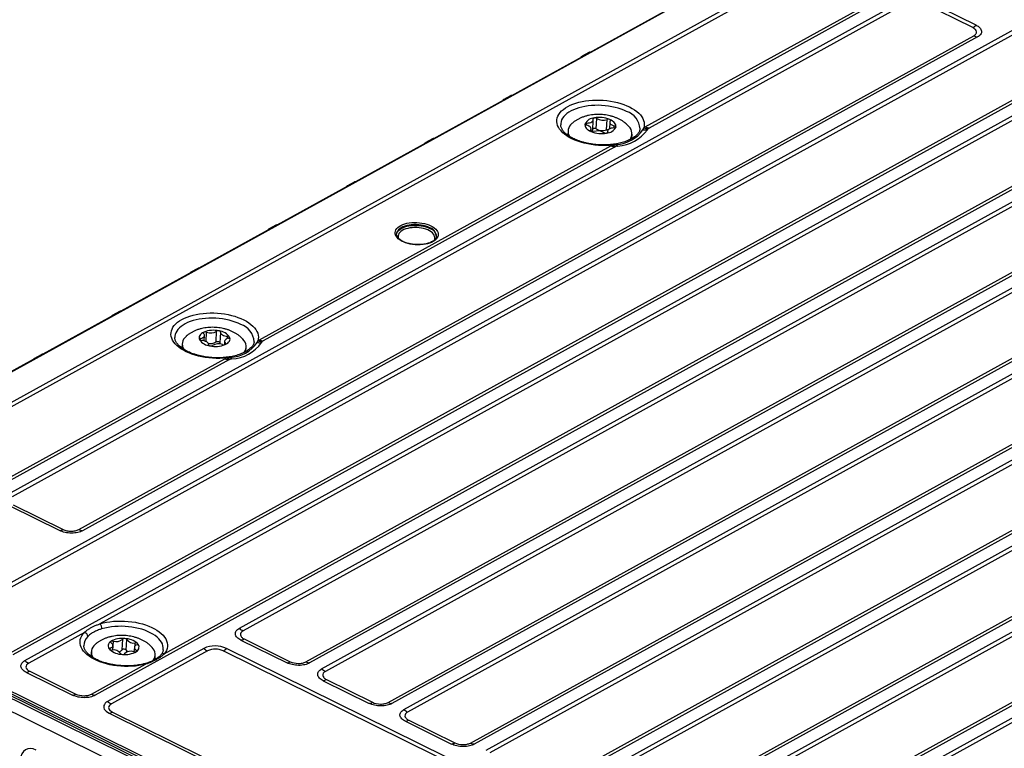
# Model space of a CAD drawing. Units: millimetres. Extents: x 17 to 584, y 10 to 410.
# Drawn here: x 476 to 500, y 232 to 250 of the extents above; entities that cross this region are included whole.
import ezdxf

# ---------------------------------------------------------------- set-up
doc = ezdxf.new("R2010")
doc.units = ezdxf.units.MM

msp = doc.modelspace()

# ---------------------------------------------------------------- linework, layer by layer
at = {"color": 7, "linetype": 'Continuous', "lineweight": 25}
for p, q in [((497.998, 253.822), (471.112, 238.975)), ((498.02, 253.821), (471.133, 238.974)), ((495.58, 251.719), (473.255, 239.391)), ((495.673, 251.655), (473.348, 239.327)), ((503.526, 251.607), (473.779, 235.181)), ((503.619, 251.544), (473.872, 235.117)), ((475.426, 234.35), (505.173, 250.776)), ((505.268, 250.747), (475.521, 234.32)), ((491.293, 247.498), (497.335, 250.834)), ((497.43, 250.805), (491.388, 247.468)), ((475.406, 238.329), (497.73, 250.657)), ((497.823, 250.593), (475.499, 238.265)), ((475.821, 234.172), (505.568, 250.599)), ((499.461, 249.974), (498.211, 250.591)), ((499.544, 250.037), (498.294, 250.654)), ((504.741, 250.028), (477.691, 235.09)), ((477.162, 237.444), (499.486, 249.772)), ((499.581, 249.743), (477.256, 237.415)), ((507.32, 249.734), (477.573, 233.307)), ((481.169, 234.979), (507.62, 249.586)), ((507.713, 249.522), (481.262, 234.915)), ((489.885, 249.351), (489.718, 249.259)), ((479.294, 234.339), (506.268, 249.234)), ((482.827, 234.142), (509.278, 248.749)), ((509.373, 248.72), (482.922, 234.113)), ((483.221, 233.965), (509.672, 248.572)), ((509.765, 248.509), (483.314, 233.902)), ((487.934, 248.273), (487.767, 248.181)), ((484.879, 233.129), (511.33, 247.736)), ((511.425, 247.706), (484.974, 233.1)), ((485.274, 232.952), (511.725, 247.558)), ((489.981, 247.409), (489.995, 247.674)), ((490.071, 247.445), (490.085, 247.709)), ((490.327, 247.419), (490.341, 247.683)), ((490.407, 247.615), (490.398, 247.445)), ((511.817, 247.495), (485.366, 232.888)), ((489.361, 247.308), (489.347, 247.297)), ((489.366, 247.396), (489.36, 247.288)), ((489.942, 247.38), (489.941, 247.447)), ((490.353, 247.388), (490.351, 247.353)), ((490.958, 247.204), (490.964, 247.312)), ((491.161, 247.445), (491.162, 247.446)), ((485.982, 247.196), (485.816, 247.104)), ((481.67, 242.183), (490.434, 247.023)), ((490.529, 246.994), (481.764, 242.154)), ((486.931, 232.115), (513.382, 246.722)), ((513.477, 246.693), (487.026, 232.086)), ((487.326, 231.938), (513.777, 246.545)), ((513.87, 246.481), (487.419, 231.874)), ((484.031, 246.119), (483.865, 246.027)), ((488.984, 231.102), (515.435, 245.708)), ((515.529, 245.679), (489.078, 231.072)), ((489.378, 230.924), (515.829, 245.531)), ((515.922, 245.468), (489.471, 230.861)), ((482.08, 245.041), (481.913, 244.949)), ((485.091, 244.826), (485.091, 244.824)), ((486.087, 244.765), (486.088, 244.768)), ((491.036, 230.088), (517.487, 244.695)), ((517.582, 244.665), (491.131, 230.059)), ((480.129, 243.964), (479.962, 243.872)), ((490.187, 227.077), (519.934, 243.504)), ((520.027, 243.44), (490.28, 227.014)), ((478.178, 242.886), (478.011, 242.794)), ((480.589, 242.129), (480.602, 242.394)), ((480.294, 242.153), (480.301, 242.291)), ((480.699, 242.375), (480.685, 242.106)), ((480.799, 242.142), (480.795, 242.055)), ((479.737, 241.993), (479.723, 241.983)), ((479.742, 242.082), (479.736, 241.974)), ((480.401, 242.055), (480.402, 242.062)), ((481.334, 241.89), (481.34, 241.998)), ((481.537, 242.13), (481.538, 242.132)), ((475.011, 238.506), (480.81, 241.709)), ((480.905, 241.679), (475.106, 238.477)), ((476.227, 241.809), (476.06, 241.717)), ((489.921, 229.077), (507.561, 238.819)), ((507.654, 238.755), (490.014, 229.014)), ((475.442, 238.035), (476.692, 237.417)), ((475.524, 238.063), (476.773, 237.446)), ((491.6, 228.253), (509.198, 237.97)), ((509.293, 237.941), (491.695, 228.223)), ((467.893, 236.651), (532.423, 204.78)), ((468.627, 236.613), (531.926, 205.35)), ((531.991, 205.374), (468.691, 236.637)), ((532.012, 205.42), (468.788, 236.646)), ((468.816, 236.693), (532.04, 205.467)), ((477.303, 234.876), (475.914, 234.109)), ((477.291, 234.544), (477.292, 234.543)), ((478.01, 234.436), (478.016, 234.551)), ((478.245, 234.442), (478.259, 234.707)), ((478.346, 234.434), (478.36, 234.699)), ((481.206, 234.685), (482.358, 234.116)), ((481.287, 234.713), (482.439, 234.144)), ((477.47, 234.302), (477.456, 234.291)), ((477.475, 234.391), (477.469, 234.282)), ((480.283, 234.478), (477.884, 233.153)), ((480.376, 234.415), (477.977, 233.09)), ((478.55, 234.499), (478.539, 234.392)), ((479.067, 234.202), (479.072, 234.307)), ((490.114, 229.795), (480.764, 234.413)), ((490.197, 229.858), (480.847, 234.476)), ((477.479, 233.336), (478.83, 234.082)), ((475.857, 233.878), (477.01, 233.309)), ((475.939, 233.907), (477.091, 233.338)), ((483.258, 233.671), (484.41, 233.102)), ((483.339, 233.7), (484.491, 233.131)), ((477.921, 232.86), (487.271, 228.242)), ((478.002, 232.888), (487.352, 228.27)), ((485.31, 232.658), (486.462, 232.089)), ((485.392, 232.686), (486.544, 232.117))]:
    msp.add_line(p, q, dxfattribs=at)
at = {"color": 8, "linetype": 'Continuous', "lineweight": 25}
for p, q in [((489.825, 247.54), (489.837, 247.591)), ((489.925, 247.392), (489.926, 247.413)), ((490.351, 247.353), (490.356, 247.369)), ((490.511, 247.47), (490.523, 247.522)), ((480.2, 242.167), (480.202, 242.215)), ((480.338, 242.137), (480.351, 242.373)), ((480.872, 242.211), (480.875, 242.27)), ((480.401, 242.055), (480.402, 242.058)), ((480.814, 242.06), (480.823, 242.093)), ((478.01, 234.436), (478.026, 234.658)), ((478.569, 234.538), (478.573, 234.615)), ((477.947, 234.443), (477.949, 234.484)), ((478.601, 234.4), (478.596, 234.433))]:
    msp.add_line(p, q, dxfattribs=at)
at = {"color": 7, "linetype": 'Continuous', "lineweight": 25, "flags": 128}
for points in [[(490.482, 247.044), (490.394, 247.036), (490.304, 247.032), (490.214, 247.032), (490.123, 247.036), (490.033, 247.044), (489.944, 247.056), (489.857, 247.071), (489.771, 247.09), (489.689, 247.112), (489.61, 247.138), (489.534, 247.167), (489.463, 247.199), (489.397, 247.234), (489.337, 247.271), (489.282, 247.311), (489.234, 247.352), (489.192, 247.395), (489.156, 247.44), (489.128, 247.486), (489.107, 247.532), (489.093, 247.579), (489.087, 247.626), (489.089, 247.673), (489.097, 247.719), (489.114, 247.765), (489.137, 247.809), (489.168, 247.852), (489.206, 247.894), (489.25, 247.933), (489.301, 247.97), (489.358, 248.004), (489.42, 248.036), (489.488, 248.064), (489.561, 248.09), (489.637, 248.112), (489.718, 248.13), (489.801, 248.145), (489.888, 248.156), (489.976, 248.163), (490.065, 248.166), (490.156, 248.166), (490.246, 248.161), (490.336, 248.153), (490.425, 248.141), (490.513, 248.125), (490.598, 248.105), (490.68, 248.082), (490.758, 248.056), (490.833, 248.026), (490.903, 247.994), (490.968, 247.959), (491.027, 247.921), (491.081, 247.881), (491.129, 247.84), (491.17, 247.796), (491.204, 247.751), (491.231, 247.705), (491.251, 247.659), (491.263, 247.612), (491.268, 247.565), (491.266, 247.518), (491.256, 247.472)], [(489.791, 247.57), (489.788, 247.544), (489.792, 247.517), (489.803, 247.491), (489.819, 247.466), (489.842, 247.442), (489.87, 247.419), (489.904, 247.398), (489.942, 247.38)], [(489.825, 247.54), (489.817, 247.542), (489.81, 247.545), (489.804, 247.548), (489.798, 247.552), (489.794, 247.556), (489.792, 247.561), (489.791, 247.565), (489.791, 247.57)], [(489.926, 247.413), (489.937, 247.43), (489.941, 247.449), (489.938, 247.467), (489.927, 247.486), (489.91, 247.503), (489.886, 247.518), (489.857, 247.531), (489.825, 247.54)], [(489.837, 247.591), (489.872, 247.594), (489.905, 247.6), (489.935, 247.61), (489.959, 247.623), (489.978, 247.638), (489.99, 247.655), (489.995, 247.674), (489.992, 247.693)], [(489.992, 247.693), (489.991, 247.697), (489.992, 247.701), (489.994, 247.706), (489.997, 247.71), (490.002, 247.713), (490.008, 247.716), (490.015, 247.719), (490.023, 247.721)], [(490.557, 247.492), (490.56, 247.518), (490.556, 247.544), (490.545, 247.57), (490.529, 247.596), (490.506, 247.62), (490.477, 247.643), (490.444, 247.663), (490.405, 247.682)], [(490.422, 247.649), (490.425, 247.653), (490.426, 247.658), (490.426, 247.662), (490.424, 247.667), (490.422, 247.671), (490.417, 247.675), (490.412, 247.679), (490.405, 247.682)], [(490.422, 247.649), (490.411, 247.632), (490.407, 247.613), (490.41, 247.594), (490.421, 247.576), (490.438, 247.559), (490.462, 247.544), (490.491, 247.531), (490.523, 247.522)], [(489.926, 247.413), (489.923, 247.409), (489.922, 247.404), (489.922, 247.4), (489.923, 247.395), (489.926, 247.391), (489.931, 247.387), (489.936, 247.383), (489.942, 247.38)], [(490.356, 247.369), (490.357, 247.365), (490.356, 247.36), (490.354, 247.356), (490.35, 247.352), (490.346, 247.348), (490.34, 247.345), (490.333, 247.343), (490.325, 247.341)], [(490.511, 247.47), (490.476, 247.468), (490.443, 247.462), (490.413, 247.452), (490.389, 247.439), (490.37, 247.424), (490.358, 247.406), (490.353, 247.388), (490.356, 247.369)], [(490.523, 247.522), (490.531, 247.52), (490.538, 247.517), (490.544, 247.513), (490.549, 247.51), (490.553, 247.506), (490.556, 247.501), (490.557, 247.497), (490.557, 247.492)], [(490.971, 247.212), (490.96, 247.223), (490.959, 247.224)], [(485.946, 245.027), (485.992, 245.002), (486.031, 244.975), (486.065, 244.945), (486.092, 244.914), (486.112, 244.882), (486.124, 244.849), (486.129, 244.816), (486.127, 244.783), (486.117, 244.75), (486.1, 244.719), (486.075, 244.69), (486.044, 244.662), (486.006, 244.637), (485.963, 244.614), (485.914, 244.595), (485.86, 244.579), (485.803, 244.566), (485.743, 244.557), (485.681, 244.552), (485.618, 244.551), (485.554, 244.553), (485.491, 244.56), (485.429, 244.571), (485.369, 244.585), (485.313, 244.602), (485.26, 244.623), (485.212, 244.647), (485.169, 244.673), (485.133, 244.701), (485.102, 244.732), (485.079, 244.763), (485.063, 244.796), (485.054, 244.829), (485.052, 244.862), (485.059, 244.895), (485.072, 244.927), (485.093, 244.957), (485.121, 244.986), (485.156, 245.013), (485.197, 245.036), (485.243, 245.058), (485.294, 245.075), (485.349, 245.09), (485.408, 245.101), (485.469, 245.108), (485.532, 245.111), (485.596, 245.11), (485.66, 245.105), (485.722, 245.097), (485.783, 245.084), (485.841, 245.069), (485.896, 245.049), (485.946, 245.027)], [(480.858, 241.73), (480.77, 241.722), (480.681, 241.718), (480.59, 241.718), (480.5, 241.722), (480.41, 241.73), (480.32, 241.741), (480.233, 241.756), (480.147, 241.775), (480.065, 241.798), (479.986, 241.824), (479.91, 241.853), (479.84, 241.885), (479.774, 241.919), (479.713, 241.957), (479.658, 241.996), (479.61, 242.038), (479.568, 242.081), (479.532, 242.125), (479.504, 242.171), (479.483, 242.218), (479.47, 242.265), (479.463, 242.312), (479.465, 242.359), (479.474, 242.405), (479.49, 242.45), (479.513, 242.495), (479.544, 242.538), (479.582, 242.579), (479.626, 242.618), (479.677, 242.655), (479.734, 242.69), (479.797, 242.721), (479.864, 242.75), (479.937, 242.775), (480.014, 242.797), (480.094, 242.816), (480.178, 242.83), (480.264, 242.841), (480.352, 242.849), (480.442, 242.852), (480.532, 242.851), (480.623, 242.847), (480.713, 242.838), (480.802, 242.826), (480.889, 242.81), (480.974, 242.791), (481.056, 242.768), (481.134, 242.741), (481.209, 242.712), (481.279, 242.679), (481.344, 242.644), (481.404, 242.607), (481.457, 242.567), (481.505, 242.525), (481.546, 242.482), (481.58, 242.437), (481.607, 242.391), (481.627, 242.344), (481.639, 242.297), (481.644, 242.25), (481.642, 242.203), (481.632, 242.157)], [(480.699, 242.375), (480.699, 242.379), (480.697, 242.384), (480.694, 242.388), (480.69, 242.392), (480.684, 242.396), (480.678, 242.399), (480.67, 242.402), (480.662, 242.404)], [(480.287, 242.373), (480.252, 242.355), (480.223, 242.335), (480.199, 242.313), (480.181, 242.289), (480.17, 242.264), (480.165, 242.238), (480.166, 242.212), (480.175, 242.186)], [(480.202, 242.215), (480.195, 242.213), (480.188, 242.21), (480.183, 242.207), (480.178, 242.203), (480.175, 242.199), (480.174, 242.195), (480.173, 242.19), (480.175, 242.186)], [(480.202, 242.215), (480.233, 242.223), (480.259, 242.235), (480.279, 242.25), (480.293, 242.267), (480.3, 242.285), (480.3, 242.304), (480.292, 242.322), (480.277, 242.34)], [(480.402, 242.058), (480.4, 242.077), (480.392, 242.096), (480.376, 242.113), (480.354, 242.129), (480.327, 242.142), (480.295, 242.153), (480.261, 242.16), (480.225, 242.163)], [(480.277, 242.34), (480.274, 242.344), (480.271, 242.349), (480.27, 242.353), (480.271, 242.358), (480.273, 242.362), (480.276, 242.366), (480.281, 242.37), (480.287, 242.373)], [(480.589, 242.129), (480.6, 242.135), (480.614, 242.139), (480.631, 242.14), (480.648, 242.139), (480.664, 242.134), (480.676, 242.127), (480.683, 242.119), (480.685, 242.106)], [(480.699, 242.375), (480.7, 242.356), (480.709, 242.337), (480.724, 242.32), (480.746, 242.304), (480.773, 242.291), (480.805, 242.28), (480.839, 242.273), (480.875, 242.27)], [(480.898, 242.218), (480.868, 242.21), (480.841, 242.198), (480.821, 242.183), (480.807, 242.166), (480.8, 242.148), (480.8, 242.129), (480.808, 242.111), (480.823, 242.093)], [(480.814, 242.06), (480.848, 242.078), (480.878, 242.098), (480.901, 242.12), (480.919, 242.144), (480.931, 242.169), (480.936, 242.195), (480.934, 242.221), (480.926, 242.247)], [(480.898, 242.218), (480.906, 242.22), (480.912, 242.223), (480.918, 242.226), (480.922, 242.23), (480.925, 242.234), (480.927, 242.238), (480.927, 242.243), (480.926, 242.247)], [(480.402, 242.058), (480.402, 242.054), (480.403, 242.049), (480.406, 242.045), (480.411, 242.041), (480.416, 242.037), (480.423, 242.034), (480.43, 242.031), (480.438, 242.029)], [(480.685, 242.106), (480.686, 242.091), (480.693, 242.075)], [(480.823, 242.093), (480.827, 242.089), (480.829, 242.084), (480.83, 242.08), (480.829, 242.075), (480.827, 242.071), (480.824, 242.067), (480.819, 242.063), (480.814, 242.06)], [(481.347, 241.898), (481.336, 241.909), (481.335, 241.909)], [(477.691, 235.09), (477.77, 235.112), (477.854, 235.129), (477.94, 235.143), (478.029, 235.153), (478.119, 235.159), (478.211, 235.161), (478.303, 235.159), (478.395, 235.152), (478.487, 235.142), (478.577, 235.128), (478.665, 235.11), (478.75, 235.088), (478.832, 235.063), (478.909, 235.034), (478.983, 235.002), (479.051, 234.967), (479.114, 234.93), (479.172, 234.89), (479.222, 234.848), (479.266, 234.804), (479.303, 234.759), (479.333, 234.712), (479.355, 234.665), (479.37, 234.617), (479.377, 234.569), (479.376, 234.521), (479.367, 234.474), (479.35, 234.428), (479.326, 234.382), (479.294, 234.339)], [(478.83, 234.082), (478.748, 234.063), (478.663, 234.048), (478.575, 234.037), (478.485, 234.03), (478.393, 234.026), (478.301, 234.027), (478.209, 234.032), (478.117, 234.041), (478.027, 234.054), (477.938, 234.071), (477.852, 234.091), (477.769, 234.115), (477.689, 234.143), (477.614, 234.174), (477.544, 234.207), (477.479, 234.244), (477.42, 234.283), (477.367, 234.324), (477.321, 234.368), (477.281, 234.412), (477.249, 234.458), (477.224, 234.506), (477.207, 234.553), (477.198, 234.601), (477.196, 234.649), (477.202, 234.697), (477.216, 234.744), (477.238, 234.789), (477.267, 234.834), (477.303, 234.876)], [(477.949, 234.484), (477.975, 234.496), (477.995, 234.511), (478.009, 234.528), (478.015, 234.546), (478.014, 234.565), (478.006, 234.584), (477.991, 234.601), (477.969, 234.617)], [(477.969, 234.617), (477.964, 234.621), (477.96, 234.625), (477.957, 234.629), (477.956, 234.634), (477.956, 234.638), (477.958, 234.643), (477.961, 234.647), (477.965, 234.65)], [(478.616, 234.566), (478.59, 234.554), (478.57, 234.539), (478.557, 234.522), (478.55, 234.504), (478.551, 234.485), (478.559, 234.467), (478.575, 234.449), (478.596, 234.433)], [(478.616, 234.566), (478.623, 234.569), (478.628, 234.572), (478.632, 234.576), (478.634, 234.58), (478.636, 234.585), (478.635, 234.589), (478.634, 234.594), (478.631, 234.598)], [(477.949, 234.484), (477.943, 234.481), (477.938, 234.478), (477.934, 234.474), (477.931, 234.47), (477.93, 234.466), (477.93, 234.461), (477.932, 234.457), (477.935, 234.452)], [(478.596, 234.433), (478.602, 234.429), (478.606, 234.425), (478.608, 234.421), (478.61, 234.416), (478.61, 234.412), (478.608, 234.408), (478.605, 234.403), (478.601, 234.4)], [(479.078, 234.208), (479.068, 234.217), (479.068, 234.218)], [(477.884, 233.153), (477.849, 233.131), (477.822, 233.106), (477.802, 233.08), (477.789, 233.051), (477.785, 233.022), (477.788, 232.992), (477.8, 232.963), (477.82, 232.934), (477.847, 232.907), (477.881, 232.882), (477.921, 232.86)], [(477.977, 233.09), (477.948, 233.071), (477.927, 233.05), (477.914, 233.026), (477.909, 233.002), (477.912, 232.977), (477.923, 232.952), (477.942, 232.929), (477.969, 232.907), (478.002, 232.888)]]:
    msp.add_lwpolyline(points, dxfattribs=at)
at = {"color": 8, "linetype": 'Continuous', "lineweight": 25, "flags": 128}
for points in [[(490.827, 247.881), (490.761, 247.911), (490.69, 247.939), (490.615, 247.963), (490.538, 247.984), (490.457, 248.001), (490.374, 248.015), (490.29, 248.026), (490.205, 248.032), (490.12, 248.035), (490.035, 248.034), (489.951, 248.029), (489.869, 248.021), (489.789, 248.008), (489.712, 247.992), (489.638, 247.973), (489.568, 247.95), (489.503, 247.924), (489.443, 247.895), (489.388, 247.864), (489.339, 247.829), (489.296, 247.793), (489.26, 247.754), (489.23, 247.714), (489.207, 247.672), (489.192, 247.629), (489.184, 247.585), (489.183, 247.55)], [(485.09, 244.805), (485.091, 244.817), (485.099, 244.848), (485.115, 244.878), (485.138, 244.907), (485.168, 244.934), (485.204, 244.958), (485.246, 244.98), (485.293, 244.998), (485.344, 245.014), (485.399, 245.025), (485.458, 245.033), (485.518, 245.038), (485.579, 245.038), (485.64, 245.034), (485.701, 245.026), (485.759, 245.015), (485.816, 245), (485.868, 244.982), (485.917, 244.961)], [(485.918, 244.979), (485.87, 245), (485.817, 245.019), (485.761, 245.034), (485.702, 245.045), (485.641, 245.053), (485.58, 245.056), (485.519, 245.056), (485.458, 245.052), (485.4, 245.044), (485.345, 245.032), (485.293, 245.017), (485.246, 244.998), (485.204, 244.977), (485.168, 244.952), (485.138, 244.926), (485.116, 244.897), (485.1, 244.867), (485.092, 244.835), (485.091, 244.826)], [(486.031, 244.67), (486.032, 244.672), (486.042, 244.701), (486.045, 244.732), (486.04, 244.762), (486.028, 244.793), (486.008, 244.822), (485.982, 244.85), (485.949, 244.877), (485.91, 244.901), (485.866, 244.923), (485.817, 244.942), (485.765, 244.958), (485.709, 244.97), (485.652, 244.978), (485.593, 244.983), (485.535, 244.984), (485.477, 244.98), (485.421, 244.973), (485.368, 244.963), (485.318, 244.948), (485.272, 244.931), (485.232, 244.91), (485.198, 244.887), (485.17, 244.861), (485.149, 244.833), (485.135, 244.804), (485.128, 244.774), (485.129, 244.744), (485.138, 244.713), (485.138, 244.713)], [(481.204, 242.566), (481.137, 242.597), (481.066, 242.624), (480.992, 242.648), (480.914, 242.669), (480.833, 242.687), (480.751, 242.701), (480.666, 242.711), (480.581, 242.718), (480.496, 242.721), (480.411, 242.72), (480.327, 242.715), (480.245, 242.706), (480.165, 242.694), (480.088, 242.678), (480.014, 242.659), (479.945, 242.636), (479.879, 242.61), (479.819, 242.581), (479.764, 242.549), (479.715, 242.515), (479.672, 242.478), (479.636, 242.44), (479.606, 242.399), (479.584, 242.357), (479.568, 242.315), (479.56, 242.271), (479.559, 242.235)], [(479.27, 234.441), (479.272, 234.455), (479.272, 234.5), (479.264, 234.545), (479.249, 234.59), (479.226, 234.634), (479.196, 234.677), (479.159, 234.719), (479.116, 234.76), (479.066, 234.799), (479.01, 234.835), (478.948, 234.869), (478.881, 234.901), (478.81, 234.929), (478.734, 234.954), (478.655, 234.976), (478.574, 234.994), (478.49, 235.009), (478.404, 235.019), (478.318, 235.026), (478.231, 235.029), (478.145, 235.028), (478.059, 235.023), (477.976, 235.015), (477.894, 235.002), (477.816, 234.986), (477.741, 234.966)]]:
    msp.add_lwpolyline(points, dxfattribs=at)
at = {"color": 7, "linetype": 'Continuous', "lineweight": 25}
for centre, radius, start, end in [((499.26, 250.328), 0.406, 299.5662, 314.2899), ((499.618, 250.032), 0.292, 243.0808, 262.6115), ((489.613, 247.385), 0.246, 127.2128, 210.9093), ((490.033, 247.453), 0.268, 92.1172, 154.1213), ((489.83, 247.546), 0.0455, 81.5831, 149.103), ((490.147, 247.035), 0.697, 68.1869, 100.2554), ((490.04, 247.637), 0.0851, 58.0284, 101.454), ((490.239, 247.959), 0.293, 238.1447, 290.2977), ((490.371, 247.598), 0.0904, 67.7892, 109.4335), ((490.201, 248.027), 0.697, 248.1869, 280.2554), ((489.977, 247.464), 0.0904, 247.7892, 289.4335), ((489.926, 247.413), 0.0546, 314.8336, 356.1715), ((490.027, 247.381), 0.0769, 55.4647, 125.3694), ((490.108, 247.103), 0.293, 58.1447, 110.2977), ((490.226, 247.694), 0.293, 238.1447, 290.2977), ((490.308, 247.425), 0.0851, 238.0284, 281.454), ((490.315, 247.609), 0.268, 272.1172, 334.1213), ((490.357, 247.335), 0.0886, 82.1154, 109.5872), ((490.518, 247.516), 0.0455, 261.5831, 329.103), ((490.533, 247.908), 0.851, 272.2587, 325.558), ((490.558, 247.98), 0.962, 272.966, 324.8507), ((490.715, 247.327), 0.247, 322.8544, 47.122), ((491.291, 247.85), 0.427, 262.3486, 277.0492), ((491.371, 247.809), 0.357, 251.0929, 268.9551), ((491.426, 247.758), 0.292, 243.0808, 262.6115), ((490.686, 247.143), 0.147, 215.7217, 237.7322), ((490.566, 247.283), 0.292, 243.0808, 262.6115), ((490.618, 247.226), 0.227, 233.1143, 254.7256), ((480.526, 241.763), 0.655, 77.97, 111.4327), ((480.457, 242.628), 0.276, 247.4575, 301.9452), ((480.644, 242.33), 0.0759, 75.9428, 122.9697), ((480.63, 242.048), 0.357, 33.9303, 84.7561), ((479.992, 242.07), 0.248, 127.7956, 211.2184), ((480.471, 242.385), 0.357, 213.9303, 264.7561), ((480.221, 242.221), 0.058, 217.3484, 274.1929), ((480.319, 242.289), 0.0895, 69.2443, 111.1643), ((480.88, 242.212), 0.058, 37.3484, 94.1929), ((481.089, 242.013), 0.248, 322.7118, 46.6434), ((481.747, 242.495), 0.357, 251.0929, 268.9551), ((481.802, 242.444), 0.292, 243.0808, 262.6115), ((480.449, 242.338), 0.252, 257.1752, 303.6054), ((480.574, 242.67), 0.655, 257.97, 291.4327), ((480.456, 242.103), 0.0759, 255.9428, 302.9697), ((480.644, 241.805), 0.276, 67.4575, 121.9452), ((480.781, 242.144), 0.0895, 249.2443, 291.1643), ((480.909, 242.593), 0.851, 272.2587, 325.558), ((480.934, 242.665), 0.962, 272.966, 324.8507), ((481.668, 242.536), 0.427, 262.3486, 277.0492), ((480.942, 241.969), 0.292, 243.0808, 262.6115), ((480.994, 241.911), 0.227, 233.1143, 254.7256), ((481.062, 241.829), 0.147, 215.7215, 237.7324), ((476.658, 237.647), 0.232, 278.4968, 299.9257), ((477.294, 237.704), 0.292, 243.0808, 262.6115), ((477.567, 234.968), 0.174, 359.1623, 44.6451), ((477.27, 234.762), 0.119, 4.2948, 73.9532), ((481.453, 235.296), 0.426, 228.0901, 243.2677), ((477.723, 234.379), 0.246, 127.4132, 211.1335), ((478.024, 234.54), 0.125, 118.1447, 224.6808), ((478.245, 234.177), 0.55, 82.9844, 120.6777), ((478.004, 234.58), 0.0808, 74.3795, 119.4098), ((478.102, 234.878), 0.233, 251.061, 312.6011), ((478.302, 234.665), 0.0598, 79.4888, 135.1257), ((478.303, 234.233), 0.49, 48.0764, 88.8868), ((478.316, 234.672), 0.0519, 31.7301, 93.2522), ((478.53, 234.819), 0.208, 215.1363, 281.8269), ((478.583, 234.541), 0.0744, 49.9093, 97.615), ((478.542, 234.51), 0.125, 298.1447, 44.6808), ((480.562, 233.875), 0.665, 64.619, 114.8332), ((481.171, 234.914), 0.232, 278.4968, 299.9257), ((478.262, 234.817), 0.49, 228.0764, 268.8868), ((477.983, 234.509), 0.0744, 229.9093, 277.615), ((478.035, 234.231), 0.208, 35.1363, 101.8269), ((478.142, 234.524), 0.132, 282.9779, 321.8078), ((478.25, 234.379), 0.0519, 211.7301, 273.2522), ((478.292, 234.393), 0.0678, 37.5411, 133.4442), ((478.32, 234.873), 0.55, 262.9844, 300.6777), ((478.264, 234.386), 0.0598, 259.4888, 315.1257), ((478.464, 234.172), 0.233, 71.061, 132.6011), ((478.429, 234.465), 0.0886, 200.255, 236.713), ((478.561, 234.47), 0.0808, 254.3795, 299.4098), ((478.824, 234.321), 0.246, 323.6582, 47.2367), ((480.568, 234.795), 0.426, 228.0901, 243.2677), ((480.568, 233.999), 0.458, 64.6795, 114.7727), ((480.564, 234.766), 0.406, 299.5662, 314.2899), ((476.105, 234.489), 0.426, 228.0901, 243.2677), ((482.323, 234.345), 0.232, 278.4968, 299.9257), ((482.959, 234.403), 0.292, 243.0808, 262.6115), ((475.823, 234.108), 0.232, 278.4968, 299.9257), ((483.506, 234.282), 0.426, 228.0901, 243.2677), ((483.224, 233.901), 0.232, 278.4968, 299.9257), ((476.975, 233.539), 0.232, 278.4968, 299.9257), ((477.611, 233.596), 0.292, 243.0808, 262.6115), ((478.168, 233.47), 0.426, 228.0901, 243.2677), ((484.376, 233.332), 0.232, 278.4968, 299.9257), ((485.011, 233.389), 0.292, 243.0808, 262.6115), ((477.886, 233.089), 0.232, 278.4968, 299.9257), ((485.558, 233.268), 0.426, 228.0901, 243.2677), ((485.276, 232.887), 0.232, 278.4968, 299.9257), ((486.428, 232.318), 0.232, 278.4968, 299.9257), ((487.064, 232.376), 0.292, 243.0808, 262.6115)]:
    msp.add_arc(centre, radius, start, end, dxfattribs=at)
at = {"color": 8, "linetype": 'Continuous', "lineweight": 25}
for centre, radius, start, end in [((490.677, 247.419), 0.486, 3.2142, 71.966), ((485.847, 244.731), 0.24, 4.6005, 72.9783), ((485.848, 244.749), 0.241, 4.6005, 72.9783), ((481.053, 242.104), 0.486, 3.2142, 71.966), ((477.604, 234.544), 0.312, 133.4526, 179.9496), ((479.271, 234.264), 0.0781, 72.2714, 138.9204), ((478.805, 234.062), 0.0317, 38.9695, 99.0978)]:
    msp.add_arc(centre, radius, start, end, dxfattribs=at)
at = {"color": 7, "linetype": 'Continuous', "lineweight": 25}
msp.add_ellipse((476.083, 231.509), major_axis=(-0.241, 0.44), ratio=0.655913, start_param=5.530573, end_param=7.098328, dxfattribs=at)
for points, knots in [([(499.544, 250.037), (499.579, 250.019), (499.612, 249.997), (499.66, 249.947), (499.675, 249.918), (499.683, 249.86), (499.674, 249.832), (499.639, 249.782), (499.612, 249.76), (499.581, 249.743)], [0, 0, 0, 0, 0.25, 0.25, 0.5, 0.5, 0.75, 0.75, 1, 1, 1, 1]), ([(499.486, 249.772), (499.498, 249.779), (499.508, 249.786), (499.526, 249.801), (499.534, 249.809), (499.545, 249.827), (499.549, 249.836), (499.554, 249.854), (499.555, 249.863), (499.551, 249.891), (499.542, 249.91), (499.51, 249.945), (499.488, 249.961), (499.461, 249.974)], [0, 0, 0, 0, 0.125, 0.125, 0.25, 0.25, 0.375, 0.375, 0.5, 0.5, 0.75, 0.75, 1, 1, 1, 1]), ([(489.718, 249.259), (489.713, 249.256), (489.702, 249.249), (489.691, 249.239), (489.687, 249.233), (489.687, 249.232)], [0, 0, 0, 0, 0.4385057, 0.9598766, 1, 1, 1, 1]), ([(489.92, 249.361), (489.915, 249.361), (489.903, 249.36), (489.892, 249.354), (489.885, 249.351)], [0, 0, 0, 0, 0.391758, 1, 1, 1, 1]), ([(489.908, 249.354), (489.906, 249.355), (489.898, 249.357), (489.89, 249.353), (489.885, 249.351)], [0, 0, 0, 0, 0.229246, 1, 1, 1, 1]), ([(487.969, 248.284), (487.964, 248.283), (487.952, 248.282), (487.94, 248.277), (487.934, 248.273)], [0, 0, 0, 0, 0.391758, 1, 1, 1, 1]), ([(487.957, 248.277), (487.955, 248.277), (487.947, 248.279), (487.939, 248.276), (487.934, 248.273)], [0, 0, 0, 0, 0.229246, 1, 1, 1, 1]), ([(487.767, 248.181), (487.762, 248.178), (487.751, 248.171), (487.74, 248.162), (487.736, 248.155), (487.736, 248.155)], [0, 0, 0, 0, 0.438506, 0.959877, 1, 1, 1, 1]), ([(490.883, 247.508), (490.873, 247.519), (490.848, 247.547), (490.803, 247.586), (490.75, 247.627), (490.691, 247.664), (490.627, 247.698), (490.559, 247.727), (490.488, 247.753), (490.414, 247.773), (490.339, 247.789), (490.262, 247.8), (490.185, 247.806), (490.107, 247.808), (490.029, 247.804), (489.952, 247.796), (489.874, 247.782), (489.797, 247.763), (489.724, 247.738), (489.656, 247.709), (489.594, 247.677), (489.537, 247.64), (489.494, 247.608), (489.471, 247.587), (489.465, 247.58)], [0, 0, 0, 0, 0.030197, 0.073214, 0.117458, 0.1631, 0.210142, 0.258336, 0.307202, 0.356102, 0.404775, 0.453187, 0.501465, 0.549828, 0.598491, 0.647696, 0.697715, 0.748758, 0.800867, 0.847999, 0.894072, 0.938861, 0.982396, 1, 1, 1, 1]), ([(489.498, 247.206), (489.487, 247.211), (489.458, 247.226), (489.413, 247.252), (489.365, 247.284), (489.322, 247.317), (489.285, 247.351), (489.253, 247.385), (489.228, 247.419), (489.208, 247.453), (489.194, 247.486), (489.185, 247.519), (489.183, 247.539), (489.183, 247.55)], [0, 0, 0, 0, 0.049719, 0.143917, 0.237787, 0.331345, 0.424698, 0.518028, 0.611618, 0.706035, 0.802182, 0.901407, 1, 1, 1, 1]), ([(491.161, 247.445), (491.16, 247.436), (491.157, 247.417), (491.146, 247.388), (491.129, 247.356), (491.106, 247.324), (491.076, 247.291), (491.041, 247.26), (491, 247.23), (490.954, 247.201), (490.903, 247.174), (490.846, 247.149), (490.785, 247.127), (490.72, 247.106), (490.651, 247.089), (490.578, 247.074), (490.503, 247.062), (490.425, 247.054), (490.346, 247.048), (490.265, 247.046), (490.184, 247.047), (490.102, 247.052), (490.022, 247.059), (489.942, 247.07), (489.863, 247.085), (489.787, 247.102), (489.714, 247.122), (489.644, 247.144), (489.577, 247.17), (489.529, 247.191), (489.504, 247.203), (489.498, 247.206)], [0, 0, 0, 0, 0.030762, 0.067499, 0.10258, 0.139803, 0.175811, 0.211128, 0.246123, 0.281012, 0.315899, 0.350846, 0.385892, 0.42105, 0.456319, 0.491691, 0.527153, 0.56269, 0.598288, 0.63393, 0.669603, 0.705291, 0.74098, 0.776651, 0.812289, 0.847879, 0.883405, 0.918852, 0.954204, 0.989446, 1, 1, 1, 1]), ([(485.816, 247.104), (485.811, 247.101), (485.8, 247.094), (485.789, 247.085), (485.785, 247.078), (485.785, 247.077)], [0, 0, 0, 0, 0.438506, 0.959877, 1, 1, 1, 1]), ([(486.018, 247.206), (486.013, 247.206), (486.001, 247.205), (485.989, 247.199), (485.982, 247.196)], [0, 0, 0, 0, 0.391758, 1, 1, 1, 1]), ([(486.006, 247.2), (486.004, 247.2), (485.995, 247.202), (485.988, 247.198), (485.982, 247.196)], [0, 0, 0, 0, 0.229246, 1, 1, 1, 1]), ([(484.067, 246.129), (484.062, 246.128), (484.05, 246.127), (484.038, 246.122), (484.031, 246.119)], [0, 0, 0, 0, 0.391758, 1, 1, 1, 1]), ([(484.055, 246.122), (484.053, 246.122), (484.044, 246.124), (484.037, 246.121), (484.031, 246.119)], [0, 0, 0, 0, 0.229246, 1, 1, 1, 1]), ([(483.865, 246.027), (483.86, 246.023), (483.849, 246.016), (483.838, 246.007), (483.834, 246), (483.834, 246)], [0, 0, 0, 0, 0.4385057, 0.9598766, 1, 1, 1, 1]), ([(481.913, 244.949), (481.909, 244.946), (481.898, 244.939), (481.887, 244.93), (481.883, 244.923), (481.883, 244.922)], [0, 0, 0, 0, 0.438506, 0.959877, 1, 1, 1, 1]), ([(482.116, 245.051), (482.111, 245.051), (482.098, 245.05), (482.087, 245.044), (482.08, 245.041)], [0, 0, 0, 0, 0.391758, 1, 1, 1, 1]), ([(482.104, 245.045), (482.102, 245.045), (482.093, 245.047), (482.086, 245.043), (482.08, 245.041)], [0, 0, 0, 0, 0.229246, 1, 1, 1, 1]), ([(485.251, 244.636), (485.244, 244.64), (485.223, 244.651), (485.192, 244.67), (485.161, 244.693), (485.135, 244.718), (485.115, 244.743), (485.101, 244.768), (485.092, 244.793), (485.089, 244.811), (485.091, 244.822), (485.091, 244.824)], [0, 0, 0, 0, 0.06651, 0.192618, 0.318252, 0.443534, 0.568831, 0.694952, 0.823604, 0.957504, 1, 1, 1, 1]), ([(486.087, 244.765), (486.086, 244.76), (486.085, 244.747), (486.076, 244.725), (486.061, 244.701), (486.039, 244.677), (486.012, 244.654), (485.979, 244.633), (485.941, 244.614), (485.898, 244.597), (485.851, 244.583), (485.8, 244.572), (485.747, 244.563), (485.691, 244.558), (485.634, 244.556), (485.576, 244.557), (485.519, 244.562), (485.462, 244.57), (485.407, 244.581), (485.355, 244.595), (485.307, 244.612), (485.273, 244.626), (485.255, 244.634), (485.251, 244.636)], [0, 0, 0, 0, 0.035064, 0.085574, 0.139251, 0.190454, 0.240361, 0.289803, 0.33917, 0.388607, 0.438198, 0.487959, 0.537871, 0.587906, 0.638029, 0.688207, 0.738405, 0.788586, 0.83871, 0.888743, 0.938648, 0.985702, 1, 1, 1, 1]), ([(479.962, 243.872), (479.957, 243.868), (479.947, 243.861), (479.936, 243.852), (479.932, 243.846), (479.931, 243.845)], [0, 0, 0, 0, 0.438506, 0.959877, 1, 1, 1, 1]), ([(480.165, 243.974), (480.16, 243.973), (480.147, 243.973), (480.136, 243.967), (480.129, 243.964)], [0, 0, 0, 0, 0.391758, 1, 1, 1, 1]), ([(480.153, 243.967), (480.151, 243.968), (480.142, 243.969), (480.135, 243.966), (480.129, 243.964)], [0, 0, 0, 0, 0.229246, 1, 1, 1, 1]), ([(478.213, 242.896), (478.209, 242.896), (478.196, 242.895), (478.185, 242.89), (478.178, 242.886)], [0, 0, 0, 0, 0.391758, 1, 1, 1, 1]), ([(478.202, 242.89), (478.2, 242.89), (478.191, 242.892), (478.184, 242.889), (478.178, 242.886)], [0, 0, 0, 0, 0.229246, 1, 1, 1, 1]), ([(478.011, 242.794), (478.006, 242.791), (477.995, 242.784), (477.985, 242.775), (477.981, 242.768), (477.98, 242.768)], [0, 0, 0, 0, 0.438506, 0.959877, 1, 1, 1, 1]), ([(481.26, 242.193), (481.259, 242.194), (481.246, 242.21), (481.214, 242.241), (481.164, 242.284), (481.109, 242.324), (481.049, 242.36), (480.984, 242.392), (480.915, 242.421), (480.843, 242.445), (480.768, 242.464), (480.692, 242.478), (480.615, 242.488), (480.538, 242.493), (480.46, 242.493), (480.383, 242.488), (480.305, 242.478), (480.228, 242.463), (480.151, 242.442), (480.078, 242.415), (480.012, 242.385), (479.951, 242.351), (479.896, 242.312), (479.859, 242.284), (479.842, 242.267), (479.84, 242.266)], [0, 0, 0, 0, 0.000831, 0.043095, 0.086413, 0.131019, 0.177045, 0.224425, 0.272834, 0.321711, 0.370519, 0.41907, 0.467384, 0.515622, 0.564019, 0.612771, 0.662148, 0.71241, 0.763731, 0.816076, 0.862862, 0.908487, 0.952817, 0.995938, 1, 1, 1, 1]), ([(479.874, 241.892), (479.864, 241.897), (479.834, 241.912), (479.789, 241.938), (479.741, 241.97), (479.698, 242.003), (479.661, 242.037), (479.629, 242.071), (479.604, 242.105), (479.584, 242.138), (479.57, 242.172), (479.561, 242.204), (479.559, 242.225), (479.559, 242.235)], [0, 0, 0, 0, 0.049719, 0.143917, 0.237787, 0.331345, 0.424698, 0.518028, 0.611618, 0.706035, 0.802182, 0.901407, 1, 1, 1, 1]), ([(481.537, 242.13), (481.536, 242.122), (481.533, 242.103), (481.522, 242.073), (481.505, 242.041), (481.482, 242.009), (481.452, 241.977), (481.417, 241.946), (481.376, 241.915), (481.33, 241.887), (481.279, 241.86), (481.222, 241.835), (481.161, 241.812), (481.096, 241.792), (481.027, 241.774), (480.955, 241.759), (480.879, 241.748), (480.802, 241.739), (480.722, 241.734), (480.641, 241.732), (480.56, 241.733), (480.479, 241.737), (480.398, 241.745), (480.318, 241.756), (480.24, 241.77), (480.163, 241.787), (480.09, 241.807), (480.02, 241.83), (479.953, 241.855), (479.905, 241.876), (479.88, 241.889), (479.874, 241.892)], [0, 0, 0, 0, 0.0307624, 0.0674986, 0.10258, 0.139803, 0.1758106, 0.2111278, 0.2461231, 0.2810122, 0.315899, 0.3508463, 0.3858923, 0.4210503, 0.4563195, 0.4916913, 0.5271531, 0.5626903, 0.5982877, 0.6339303, 0.6696031, 0.7052914, 0.7409804, 0.7766512, 0.812289, 0.8478789, 0.8834053, 0.9188523, 0.9542043, 0.989446, 1, 1, 1, 1]), ([(476.06, 241.717), (476.055, 241.714), (476.044, 241.707), (476.033, 241.697), (476.029, 241.691), (476.029, 241.69)], [0, 0, 0, 0, 0.438506, 0.959877, 1, 1, 1, 1]), ([(476.262, 241.819), (476.257, 241.819), (476.245, 241.818), (476.234, 241.812), (476.227, 241.809)], [0, 0, 0, 0, 0.391758, 1, 1, 1, 1]), ([(476.25, 241.812), (476.248, 241.813), (476.24, 241.814), (476.233, 241.811), (476.227, 241.809)], [0, 0, 0, 0, 0.229246, 1, 1, 1, 1]), ([(477.256, 237.415), (477.225, 237.398), (477.185, 237.382), (477.091, 237.361), (477.037, 237.355), (476.927, 237.355), (476.871, 237.362), (476.771, 237.384), (476.727, 237.4), (476.692, 237.417)], [0, 0, 0, 0, 0.25, 0.25, 0.5, 0.5, 0.75, 0.75, 1, 1, 1, 1]), ([(476.773, 237.446), (476.801, 237.432), (476.832, 237.422), (476.883, 237.411), (476.901, 237.408), (476.936, 237.404), (476.955, 237.403), (477.008, 237.403), (477.044, 237.406), (477.108, 237.42), (477.138, 237.431), (477.162, 237.444)], [0, 0, 0, 0, 0.25, 0.25, 0.375, 0.375, 0.5, 0.5, 0.75, 0.75, 1, 1, 1, 1]), ([(477.303, 234.876), (477.311, 234.883), (477.327, 234.898), (477.353, 234.919), (477.381, 234.939), (477.41, 234.959), (477.44, 234.978), (477.483, 235.003), (477.54, 235.031), (477.612, 235.063), (477.665, 235.081), (477.691, 235.09)], [0, 0, 0, 0, 0.083136, 0.166131, 0.249099, 0.33215, 0.415397, 0.498951, 0.666381, 0.833094, 1, 1, 1, 1]), ([(477.741, 234.966), (477.733, 234.963), (477.712, 234.957), (477.675, 234.944), (477.629, 234.927), (477.581, 234.906), (477.538, 234.884), (477.496, 234.859), (477.454, 234.83), (477.417, 234.8), (477.397, 234.779), (477.389, 234.771)], [0, 0, 0, 0, 0.056215, 0.139835, 0.250859, 0.386936, 0.501736, 0.605591, 0.750311, 0.89571, 1, 1, 1, 1]), ([(478.992, 234.502), (478.984, 234.51), (478.962, 234.535), (478.921, 234.572), (478.869, 234.614), (478.811, 234.652), (478.748, 234.686), (478.681, 234.716), (478.61, 234.743), (478.537, 234.764), (478.462, 234.781), (478.385, 234.792), (478.308, 234.8), (478.23, 234.802), (478.153, 234.799), (478.075, 234.792), (477.997, 234.779), (477.92, 234.761), (477.847, 234.738), (477.778, 234.71), (477.715, 234.678), (477.657, 234.642), (477.61, 234.608), (477.583, 234.584), (477.573, 234.574)], [0, 0, 0, 0, 0.0223, 0.0651, 0.109083, 0.154442, 0.201217, 0.24921, 0.297982, 0.346885, 0.395593, 0.444031, 0.492303, 0.540614, 0.58919, 0.638255, 0.688086, 0.738911, 0.790812, 0.838094, 0.884397, 0.929439, 0.973206, 1, 1, 1, 1]), ([(481.206, 234.685), (481.17, 234.702), (481.138, 234.724), (481.089, 234.775), (481.074, 234.804), (481.067, 234.861), (481.075, 234.89), (481.111, 234.94), (481.138, 234.962), (481.169, 234.979)], [0, 0, 0, 0, 0.25, 0.25, 0.5, 0.5, 0.75, 0.75, 1, 1, 1, 1]), ([(481.262, 234.915), (481.214, 234.889), (481.189, 234.852), (481.196, 234.796), (481.206, 234.777), (481.238, 234.743), (481.26, 234.727), (481.287, 234.713)], [0, 0, 0, 0, 0.5, 0.5, 0.75, 0.75, 1, 1, 1, 1]), ([(478.8, 234.093), (478.788, 234.09), (478.753, 234.082), (478.692, 234.069), (478.617, 234.057), (478.539, 234.048), (478.46, 234.043), (478.379, 234.04), (478.298, 234.041), (478.216, 234.046), (478.135, 234.053), (478.055, 234.064), (477.977, 234.078), (477.901, 234.095), (477.827, 234.115), (477.757, 234.137), (477.69, 234.162), (477.627, 234.189), (477.569, 234.219), (477.516, 234.25), (477.468, 234.282), (477.426, 234.315), (477.39, 234.349), (477.359, 234.383), (477.334, 234.417), (477.315, 234.451), (477.301, 234.484), (477.293, 234.515), (477.292, 234.534), (477.292, 234.543)], [0, 0, 0, 0, 0.019863, 0.057731, 0.095682, 0.133715, 0.171813, 0.209961, 0.248142, 0.286341, 0.324542, 0.362724, 0.400872, 0.438969, 0.477, 0.514947, 0.552793, 0.590523, 0.628121, 0.66558, 0.702899, 0.740098, 0.777222, 0.814345, 0.851592, 0.889199, 0.927546, 0.967186, 1, 1, 1, 1]), ([(479.212, 234.316), (479.203, 234.305), (479.183, 234.284), (479.143, 234.249), (479.087, 234.211), (479.012, 234.17), (478.916, 234.128), (478.84, 234.105), (478.8, 234.093)], [0, 0, 0, 0, 0.113091, 0.246761, 0.402264, 0.581048, 0.780273, 1, 1, 1, 1]), ([(479.294, 234.339), (479.287, 234.331), (479.272, 234.316), (479.247, 234.294), (479.22, 234.274), (479.192, 234.253), (479.162, 234.233), (479.131, 234.214), (479.09, 234.191), (479.037, 234.163), (478.972, 234.134), (478.903, 234.106), (478.854, 234.09), (478.83, 234.082)], [0, 0, 0, 0, 0.071446, 0.142704, 0.213876, 0.285067, 0.356382, 0.427922, 0.499791, 0.62539, 0.750253, 0.874936, 1, 1, 1, 1]), ([(479.27, 234.441), (479.269, 234.434), (479.268, 234.418), (479.258, 234.39), (479.243, 234.358), (479.226, 234.334), (479.215, 234.32), (479.213, 234.317)], [0, 0, 0, 0, 0.158678, 0.419379, 0.667371, 0.930583, 1, 1, 1, 1]), ([(475.857, 233.878), (475.838, 233.888), (475.82, 233.899), (475.788, 233.921), (475.774, 233.934), (475.751, 233.959), (475.742, 233.972), (475.728, 233.999), (475.724, 234.012), (475.719, 234.053), (475.726, 234.08), (475.759, 234.13), (475.786, 234.153), (475.821, 234.172)], [0, 0, 0, 0, 0.125, 0.125, 0.25, 0.25, 0.375, 0.375, 0.5, 0.5, 0.75, 0.75, 1, 1, 1, 1]), ([(475.914, 234.109), (475.866, 234.083), (475.841, 234.046), (475.848, 233.989), (475.858, 233.971), (475.89, 233.936), (475.912, 233.92), (475.939, 233.907)], [0, 0, 0, 0, 0.5, 0.5, 0.75, 0.75, 1, 1, 1, 1]), ([(482.922, 234.113), (482.89, 234.096), (482.85, 234.081), (482.756, 234.059), (482.702, 234.053), (482.592, 234.054), (482.537, 234.06), (482.437, 234.083), (482.393, 234.098), (482.358, 234.116)], [0, 0, 0, 0, 0.25, 0.25, 0.5, 0.5, 0.75, 0.75, 1, 1, 1, 1]), ([(482.439, 234.144), (482.494, 234.117), (482.566, 234.102), (482.675, 234.101), (482.71, 234.105), (482.774, 234.119), (482.803, 234.129), (482.827, 234.142)], [0, 0, 0, 0, 0.5, 0.5, 0.75, 0.75, 1, 1, 1, 1]), ([(483.258, 233.671), (483.222, 233.689), (483.19, 233.711), (483.142, 233.761), (483.126, 233.79), (483.119, 233.847), (483.127, 233.876), (483.163, 233.926), (483.19, 233.948), (483.221, 233.965)], [0, 0, 0, 0, 0.25, 0.25, 0.5, 0.5, 0.75, 0.75, 1, 1, 1, 1]), ([(483.314, 233.902), (483.266, 233.875), (483.242, 233.839), (483.249, 233.782), (483.258, 233.764), (483.29, 233.729), (483.312, 233.713), (483.339, 233.7)], [0, 0, 0, 0, 0.5, 0.5, 0.75, 0.75, 1, 1, 1, 1]), ([(477.573, 233.307), (477.556, 233.297), (477.537, 233.289), (477.496, 233.274), (477.473, 233.267), (477.426, 233.257), (477.402, 233.253), (477.351, 233.248), (477.325, 233.247), (477.247, 233.247), (477.194, 233.253), (477.096, 233.274), (477.049, 233.29), (477.01, 233.309)], [0, 0, 0, 0, 0.125, 0.125, 0.25, 0.25, 0.375, 0.375, 0.5, 0.5, 0.75, 0.75, 1, 1, 1, 1]), ([(477.091, 233.338), (477.145, 233.311), (477.218, 233.295), (477.326, 233.295), (477.361, 233.298), (477.426, 233.312), (477.455, 233.323), (477.479, 233.336)], [0, 0, 0, 0, 0.5, 0.5, 0.75, 0.75, 1, 1, 1, 1]), ([(484.974, 233.1), (484.943, 233.082), (484.903, 233.067), (484.809, 233.046), (484.755, 233.04), (484.644, 233.04), (484.589, 233.047), (484.489, 233.069), (484.445, 233.085), (484.41, 233.102)], [0, 0, 0, 0, 0.25, 0.25, 0.5, 0.5, 0.75, 0.75, 1, 1, 1, 1]), ([(484.491, 233.131), (484.546, 233.104), (484.618, 233.088), (484.727, 233.088), (484.762, 233.091), (484.826, 233.105), (484.855, 233.116), (484.879, 233.129)], [0, 0, 0, 0, 0.5, 0.5, 0.75, 0.75, 1, 1, 1, 1]), ([(485.31, 232.658), (485.275, 232.675), (485.242, 232.697), (485.194, 232.748), (485.179, 232.776), (485.171, 232.834), (485.18, 232.862), (485.215, 232.913), (485.242, 232.934), (485.274, 232.952)], [0, 0, 0, 0, 0.25, 0.25, 0.5, 0.5, 0.75, 0.75, 1, 1, 1, 1]), ([(485.366, 232.888), (485.319, 232.862), (485.294, 232.825), (485.301, 232.769), (485.311, 232.75), (485.342, 232.715), (485.364, 232.699), (485.392, 232.686)], [0, 0, 0, 0, 0.5, 0.5, 0.75, 0.75, 1, 1, 1, 1]), ([(487.026, 232.086), (486.995, 232.069), (486.955, 232.053), (486.861, 232.032), (486.807, 232.026), (486.697, 232.027), (486.641, 232.033), (486.541, 232.055), (486.498, 232.071), (486.462, 232.089)], [0, 0, 0, 0, 0.25, 0.25, 0.5, 0.5, 0.75, 0.75, 1, 1, 1, 1]), ([(486.544, 232.117), (486.598, 232.09), (486.671, 232.075), (486.779, 232.074), (486.814, 232.078), (486.879, 232.092), (486.908, 232.102), (486.931, 232.115)], [0, 0, 0, 0, 0.5, 0.5, 0.75, 0.75, 1, 1, 1, 1])]:
    msp.add_open_spline(points, degree=3, knots=knots, dxfattribs=at)
at = {"color": 8, "linetype": 'Continuous', "lineweight": 25}
for points, knots in [([(489.718, 249.259), (489.725, 249.262), (489.734, 249.266), (489.745, 249.265), (489.747, 249.265)], [0, 0, 0, 0, 0.771006, 1, 1, 1, 1]), ([(487.767, 248.181), (487.774, 248.184), (487.783, 248.189), (487.793, 248.188), (487.796, 248.188)], [0, 0, 0, 0, 0.771006, 1, 1, 1, 1]), ([(485.816, 247.104), (485.823, 247.107), (485.832, 247.111), (485.842, 247.111), (485.845, 247.11)], [0, 0, 0, 0, 0.7710059, 1, 1, 1, 1]), ([(483.865, 246.027), (483.872, 246.03), (483.88, 246.034), (483.891, 246.033), (483.894, 246.033)], [0, 0, 0, 0, 0.771006, 1, 1, 1, 1]), ([(481.913, 244.949), (481.92, 244.952), (481.929, 244.956), (481.94, 244.956), (481.942, 244.956)], [0, 0, 0, 0, 0.771006, 1, 1, 1, 1]), ([(479.962, 243.872), (479.969, 243.875), (479.978, 243.879), (479.989, 243.878), (479.991, 243.878)], [0, 0, 0, 0, 0.771006, 1, 1, 1, 1]), ([(478.011, 242.794), (478.018, 242.797), (478.027, 242.801), (478.038, 242.801), (478.04, 242.801)], [0, 0, 0, 0, 0.771006, 1, 1, 1, 1]), ([(476.06, 241.717), (476.067, 241.72), (476.076, 241.724), (476.087, 241.723), (476.089, 241.723)], [0, 0, 0, 0, 0.771006, 1, 1, 1, 1])]:
    msp.add_open_spline(points, degree=3, knots=knots, dxfattribs=at)
at = {"color": 7, "linetype": 'Continuous', "lineweight": 25}
for points in [[(491.235, 247.427), (491.242, 247.442), (491.249, 247.457), (491.256, 247.472)], [(491.256, 247.472), (491.266, 247.481), (491.279, 247.49), (491.293, 247.498)], [(491.365, 247.452), (491.355, 247.444), (491.348, 247.435), (491.344, 247.426)], [(491.388, 247.468), (491.379, 247.464), (491.371, 247.458), (491.365, 247.452)], [(490.482, 247.044), (490.51, 247.049), (490.538, 247.053), (490.567, 247.058)], [(490.434, 247.023), (490.448, 247.031), (490.464, 247.038), (490.482, 247.044)], [(490.558, 247.007), (490.547, 247.003), (490.537, 246.999), (490.529, 246.994)], [(490.607, 247.019), (490.59, 247.016), (490.573, 247.012), (490.558, 247.007)], [(481.611, 242.112), (481.618, 242.127), (481.625, 242.142), (481.632, 242.157)], [(481.632, 242.157), (481.643, 242.167), (481.655, 242.175), (481.67, 242.183)], [(481.741, 242.138), (481.732, 242.13), (481.725, 242.121), (481.72, 242.112)], [(481.764, 242.154), (481.755, 242.149), (481.748, 242.144), (481.741, 242.138)], [(480.81, 241.709), (480.825, 241.717), (480.84, 241.724), (480.858, 241.73)], [(480.858, 241.73), (480.886, 241.734), (480.914, 241.739), (480.943, 241.743)], [(480.934, 241.692), (480.924, 241.689), (480.914, 241.684), (480.905, 241.679)], [(480.984, 241.705), (480.966, 241.702), (480.949, 241.698), (480.934, 241.692)]]:
    msp.add_open_spline(points, degree=3, dxfattribs=at)

doc.saveas('drawing.dxf')
